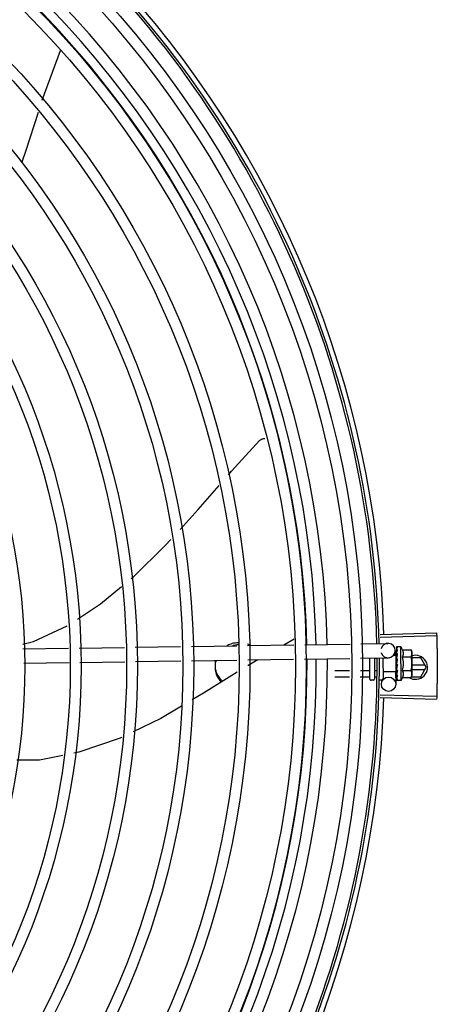
# Model space of a CAD drawing. Units: millimetres. Extents: x 387 to 1281, y -462 to 153.
# Drawn here: x 766 to 766, y -354 to -354 of the extents above; entities that cross this region are included whole.
import ezdxf

# ---------------------------------------------------------------- set-up
doc = ezdxf.new("R2010")
doc.units = ezdxf.units.MM
doc.linetypes.add('CONTINUO', pattern=[0])
doc.linetypes.add('DASHED2', pattern=[0.375, 0.25, -0.125])
for name, color, linetype in [('-teeqpp', 252, 'Continuous'), ('ACHURA', 174, 'Continuous'), ('ESTACIONAMENTO', 2, 'CONTINUO')]:
    doc.layers.add(name, color=color, linetype=linetype)

# ---------------------------------------------------------------- blocks, each defined once
blk = doc.blocks.new('VAGA1')
at = {"layer": 'ESTACIONAMENTO', "color": 164, "linetype": 'DASHED2'}
blk.add_arc((-2528887.011615198, 1741341.964649897), 173.4441714613302, 91.11095137500791, 105.6773102109604, dxfattribs=at)

msp = doc.modelspace()

# ---------------------------------------------------------------- linework, layer by layer
at = {"layer": '-teeqpp'}
for p, q in [((766.2285275709306, -353.9643406779894), (766.2284556404653, -353.9646326695959)), ((766.2284557001682, -353.9646327277026), (766.2207972611556, -353.9853651419783)), ((766.3258752616017, -354.2097781559671), (766.3214967578039, -354.2122782534891)), ((766.3616480059915, -354.2079254671546), (766.3851866090296, -354.2071929021706)), ((766.3616808422217, -354.2090268925842), (766.3852212807029, -354.2083558733646)), ((766.2128899201986, -354.2139188675603), (766.2317980001441, -354.2136332418361)), ((766.2362880438346, -354.2135654158185), (766.2551664898116, -354.2132802378994)), ((766.2596545125795, -354.2132124413777), (766.2785540729934, -354.2129269455497)), ((766.2830420966926, -354.2128591494909), (766.3019416580361, -354.2125736522646)), ((766.3064296798735, -354.2125058566755), (766.3257399417722, -354.2122141554539)), ((766.3302315574971, -354.2121463058222), (766.349146250605, -354.2118605804346)), ((766.3536378663281, -354.2117927294059), (766.3649082097278, -354.2116224796885)), ((766.3679531808326, -354.2145768246803), (766.3679842967437, -354.2166366649483)), ((766.368468320839, -354.2131517638938), (766.3684775113876, -354.2138940530824)), ((766.3684796410759, -354.2131357944256), (766.3684683366715, -354.2131517638666)), ((766.3684683768148, -354.2131925618398), (766.3684770885753, -354.2138940579878)), ((766.3703414304197, -354.2130621451663), (766.368686543388, -354.2130644142142)), ((766.3703606268606, -354.2270621317596), (766.3703414304197, -354.2130621451663)), ((766.3710190980834, -354.2142877139825), (766.3746267321254, -354.214282767017)), ((766.3746267321254, -354.214282767017), (766.3748441687072, -354.215055972202)), ((766.2597451377593, -354.2192117574743), (766.278644700035, -354.2189262607119)), ((766.2831327218715, -354.2188584646567), (766.3020322832159, -354.2185729674304)), ((766.3065203059838, -354.21850517184), (766.3256256250503, -354.2182165670372)), ((766.3301172417056, -354.218148716938), (766.3490319329518, -354.2178629920202)), ((766.3535235496062, -354.2177951409897), (766.3649988349085, -354.2176217953199)), ((766.3573597948813, -354.2264636431503), (766.3573478282675, -354.2177373716561)), ((766.3593477887322, -354.2177071603057), (766.3593597934301, -354.2264609002016)), ((766.3601417605402, -354.2178704086853), (766.3593480145734, -354.2178714971494)), ((766.3628477197796, -354.2176542903246), (766.3628596524719, -354.2263561048442)), ((766.3683463219655, -354.2166311956864), (766.3670959163516, -354.2166329108916)), ((766.3683557390892, -354.2234985331418), (766.3683463220228, -354.2166312292136)), ((766.368346915901, -354.2170648838194), (766.3685107279467, -354.2170646593324)), ((766.3684715390906, -354.2154798102408), (766.3684848476192, -354.2162158456078)), ((766.3684827416997, -354.2153965076498), (766.3684715511969, -354.2154798102204)), ((766.3684717868533, -354.2156598584822), (766.3684850803153, -354.2163798303993)), ((766.3684855745729, -354.217462053555), (766.3684745290635, -354.2175716085042)), ((766.3684848476192, -354.2162158456078), (766.3685044849805, -354.2169251910993)), ((766.3684850803153, -354.2163798303993), (766.3685046995012, -354.217064667667)), ((766.3685044849805, -354.2169251910993), (766.3685215103857, -354.2173055471128)), ((766.3710230565545, -354.2171744626169), (766.3746306915278, -354.2171695156501)), ((766.3748441687072, -354.215055972202), (766.374856963084, -354.2243860908304)), ((766.3785889222178, -354.2175773427937), (766.3748476259185, -354.2175775821772)), ((766.3808985786533, -354.2215771948875), (766.3785889222178, -354.2175773427937)), ((766.213205024094, -354.21991479249), (766.23211310311, -354.2196291672328)), ((766.2366031477292, -354.2195613398173), (766.255257114061, -354.2192795539984)), ((766.3489328680404, -354.2230646161945), (766.3428551321691, -354.2230729500027)), ((766.357155117517, -354.2230533401428), (766.3534233094157, -354.2230584575821)), ((766.3599766927233, -354.2230494718967), (766.3593551155506, -354.2230503240646)), ((766.3683551442779, -354.2230648780717), (766.3685129278762, -354.2230646614528)), ((766.3684921374394, -354.2222479004106), (766.3684811050285, -354.2223365708644)), ((766.3685358207246, -354.2225520825853), (766.3685129278762, -354.2230646614528)), ((766.3688516265462, -354.2204993123371), (766.3686499736283, -354.2203243126398)), ((766.3710309744271, -354.2229479598857), (766.37463860847, -354.2229430129207)), ((766.3803789058144, -354.2206772276425), (766.3748518780727, -354.2206775816037)), ((766.3748543446333, -354.222477581606), (766.3803790207809, -354.2224772278971)), ((766.3785894333902, -354.2255773425802), (766.3808985786533, -354.2215771948875)), ((766.3488835501854, -354.2256541013901), (766.3428586817259, -354.2256623634614)), ((766.3571586680051, -354.2256427540663), (766.3533739915625, -354.2256479441746)), ((766.358860479421, -354.2269615896505), (766.3578604801475, -354.2269629618243)), ((766.3603765476215, -354.2256383411534), (766.35935866697, -354.2256397375206)), ((766.362260476211, -354.2269569273387), (766.361360477608, -354.2269581610828)), ((766.3683557382143, -354.2234985662046), (766.362855744063, -354.2235061075628)), ((766.3680880127146, -354.2235026102792), (766.3681646398969, -354.228575228751)), ((766.368495076276, -354.2243909509118), (766.3684838927298, -354.2244695568045)), ((766.368486383231, -354.2245015724386), (766.3684841116188, -354.2246496036971)), ((766.3684955438536, -354.224732875449), (766.3684841255887, -354.2246496036726)), ((766.3684972981897, -354.2260121944139), (766.3684860596865, -354.2260660197323)), ((766.3684873168692, -354.2260824745656), (766.3684861960224, -354.2261835018219)), ((766.3684985385095, -354.2269160803519), (766.3684872422288, -354.2269368521513)), ((766.368487672508, -354.226936856546), (766.3684872786467, -354.2269776496653)), ((766.3684986454097, -354.2269935891375), (766.3684872972741, -354.2269776500991)), ((766.3684952866894, -354.2261036799011), (766.3684874257757, -354.2269159762152)), ((766.3703606268606, -354.2270621317596), (766.3687057407593, -354.2270644008061)), ((766.3710349319668, -354.2258347085228), (766.3746425678715, -354.2258297610886)), ((766.3746425678715, -354.2258297610886), (766.3748578811152, -354.2250559626239)), ((766.3747127356479, -354.2255775912174), (766.3785894333902, -354.2255773425802)), ((766.3748571954953, -354.2245559634523), (766.3748578811152, -354.2250559626239)), ((766.361649680303, -354.2340914379013), (766.3851883762223, -354.2348209898284)), ((766.3616823757417, -354.2329900082543), (766.3852229000437, -354.2336580138065))]:
    msp.add_line(p, q, dxfattribs=at)
for points in [[(766.2191937694394, -353.9903076379212), (766.2140510091991, -354.0061812353722), (766.2123543683034, -354.011034526962)], [(766.2984390257494, -354.1413396873661), (766.2997133161595, -354.1398707874039), (766.3114641752669, -354.1270951358549)], [(766.3114637642117, -354.1270954843997), (766.311582137129, -354.1269802921981), (766.3118134410894, -354.1267878088458), (766.3120591442081, -354.1266217279156), (766.3123161665723, -354.1264825854744), (766.3125815133905, -354.1263705858912), (766.312852307619, -354.126285620411), (766.3131258161026, -354.1262273048294), (766.3133994701153, -354.1261950087949), (766.3136449729569, -354.1261885627098)], [(766.2783737487449, -354.1640718200895), (766.2858559065131, -354.1558444974501), (766.2945988098378, -354.1457663813837)], [(766.2579589721523, -354.1846090173069), (766.258765996759, -354.18394165635), (766.2723245129879, -354.170723513392), (766.2745058861489, -354.1683248927154)], [(766.2356527079543, -354.2014759886545), (766.2451962228757, -354.1951630584979), (766.2539427276639, -354.1879302160917)], [(766.2127853230846, -354.2119285468673), (766.2172736650506, -354.2108822743651), (766.2313072526609, -354.204295136765)], [(766.3684694146392, -354.2139459121838), (766.3684830372473, -354.2149298272591), (766.368492193999, -354.2153641984698)], [(766.3684695761218, -354.2140633942306), (766.3684831864954, -354.2150367741908), (766.3684903364925, -354.2153705411336)], [(766.3107019747864, -354.2184420034835), (766.3066364390476, -354.2207633986093), (766.3065551860606, -354.220814266668)], [(766.368474518819, -354.2175716085214), (766.3684875106625, -354.2179734374433), (766.3685071158721, -354.2183675796721), (766.3685345693444, -354.2187105179403)], [(766.3685391235982, -354.2212805432612), (766.3685116706107, -354.2215891941225), (766.3684929660509, -354.2219553999719), (766.3684838435626, -354.2222476420282)], [(766.3685129278762, -354.2230646614528), (766.3684951870906, -354.2237495498123), (766.3684851062068, -354.2243908057269)], [(766.3021081952517, -354.2235983042631), (766.288133257514, -354.2323473119161), (766.2833791781765, -354.2351735634268)], [(766.36850649263, -354.2245832034207), (766.3684969766024, -354.2250926061972), (766.3684866427235, -354.2260120820531)], [(766.2789300856917, -354.2378185015734), (766.2703563568845, -354.2429154933927), (766.258833174799, -354.2484855137184)], [(766.2540083564014, -354.2508177113893), (766.2529997945427, -354.251305224446), (766.2361773977915, -354.2569257418734), (766.2341363206375, -354.2573404337052)], [(766.2295366435889, -354.2582749638461), (766.2197838299986, -354.2602564733668), (766.2103519394983, -354.2603105261881)]]:
    msp.add_lwpolyline(points, dxfattribs=at)
for centre, radius in [((765.9404019590453, -354.221035411799), 0.4139499999999998), ((765.9404019590453, -354.221035411799), 0.4094499999999998), ((765.9404019590453, -354.221035411799), 0.3904999999999998), ((765.9404019590453, -354.221035411799), 0.3859999999999998), ((765.9404019590453, -354.221035411799), 0.3670499999999998), ((765.9404019590453, -354.221035411799), 0.3625499999999999), ((765.9404019590453, -354.221035411799), 0.3435999999999998), ((765.9404019590453, -354.221035411799), 0.3390999999999998), ((765.9404019590453, -354.221035411799), 0.3201499999999998), ((765.9404019590453, -354.221035411799), 0.3156499999999998), ((765.9404019590453, -354.221035411799), 0.2966999999999999), ((765.9404019590453, -354.221035411799), 0.2921999999999998), ((765.9404019590453, -354.221035411799), 0.2732499999999998), ((766.3651649818463, -354.2286205404096), 0.002999999999999999)]:
    msp.add_circle(centre, radius, dxfattribs=at)
for centre, radius, start, end in [((765.9404019590453, -354.221035411799), 0.4199999999999999, 1.2722827597996, 45.45499295481424), ((765.9404019590453, -354.221035411799), 0.42095, 1.265330121521218, 45.45805632611174), ((765.9404019590453, -354.221035411799), 0.4230559090388998, 1.804231682129041, 43.17995024988591), ((765.9403996597781, -354.2210344121861), 0.3946903990006999, 1.303927676141621, 45.42778415654004), ((765.9403996597781, -354.2210344121861), 0.3993121299360997, 1.296660191916561, 45.43492919594152), ((765.9403996597781, -354.2210344121861), 0.3908502484212998, 1.308215534351387, 45.42349788552619), ((766.3649535218534, -354.2146221377373), 0.002999999999999999, 195.8654439628707, 165.8654439675538), ((766.35910103959, -354.2200775651547), 0.01324999999999999, 25.91070837075633, 31.96936090958807), ((765.9403996597781, -354.2210344121861), 0.3908502484212998, 316.304375313342, 0.4265118661298838), ((765.9403996597781, -354.2210344121861), 0.3946903990006999, 316.300091103233, 0.4308025776770704), ((765.9403996597781, -354.2210344121861), 0.3993121299360997, 316.2969356671798, 0.4351176504776914), ((765.9404019590453, -354.221035411799), 0.4199999999999999, 316.264661036122, 0.4650401572752716), ((765.9404019590453, -354.221035411799), 0.42095, 316.260120671011, 0.4705213655655572), ((766.35910103959, -354.2200775651547), 0.01227039119179999, 346.4715278919834, 13.68561028572692), ((766.3763985794136, -354.2215774823037), 0.004999999999999998, 238.399331679369, 108.1151260015143), ((766.355486126338, -354.2200825225716), 0.01936491673099999, 351.5054641014423, 8.651674089430353), ((766.3578597945249, -354.2264629612544), 0.0004999999999999997, 180.0785691127863, 270.0785691128124), ((766.3588597928689, -354.2264615900151), 0.0004999999999999997, 270.0785691128124, 0.07856911278636255), ((766.3622596530946, -354.2263569284271), 0.0005999999999999996, 270.0785691128124, 0.07856911278636255), ((766.35910103959, -354.2200775651547), 0.01324999999999999, 328.1877772956458, 334.2464298397664), ((765.9404019590453, -354.221035411799), 0.4230559090388998, 316.8273835060004, 358.2031020678911)]:
    msp.add_arc(centre, radius, start, end, dxfattribs=at)
for points, start_tangent, end_tangent in [([(766.3851866090296, -354.2071929021715), (766.3852212787175, -354.2083558007246)], (0.03110481545083765, -0.9995161281619069), (0.02849286396852006, -0.9995939959317843)), ([(766.3852212787175, -354.2083558007246), (766.3853139298886, -354.2121845033064)], (0.0284928639618686, -0.9995939959319737), (0.01989022536215736, -0.9998021698991469)), ([(766.3852212807038, -354.2083558733646), (766.3853139289582, -354.2121845033082)], (0.02849139658119141, -0.9995940377577557), (0.01989024698461569, -0.999802169468986)), ([(766.3019192068874, -354.2113708593399), (766.3006058487923, -354.2115665812764), (766.2984358872933, -354.2122695896644), (766.2977836285496, -354.2125886395681)], (-0.9961120075645815, -0.08809579096449409), (-0.8823925838530657, -0.4705138977342872)), ([(766.3019327574253, -354.2122620700904), (766.3006059045898, -354.2124589776138), (766.3001597304116, -354.2125629267841)], (-0.9962181603410303, -0.08688715098755383), (-0.9689519789823958, -0.2472489887261408)), ([(766.3029013393276, -354.2113274583382), (766.3019192068874, -354.2113708593399)], (-0.9999999979520531, -6.399917331824987e-05), (-0.996112007564969, -0.08809579096011311)), ([(766.3029013960537, -354.2122198537411), (766.3019327574253, -354.2122620700904)], (-0.9999999979520531, -6.399917331824987e-05), (-0.9962181603428462, -0.08688715096673377)), ([(766.3077552474957, -354.2124521004682), (766.3073669100664, -354.2122690178896), (766.306440580313, -354.2119064381693)], (-0.8955604837050941, 0.4449397937091017), (-0.9471780341414041, 0.3207082344437477)), ([(766.368468934587, -354.2131925078113), (766.368468845793, -354.2131895673058)], (-0.09946257182889845, 0.9950413040699274), (0.04329152362815874, 0.9990624825214652)), ([(766.3684692216817, -354.213151912779), (766.3684690253318, -354.2131558614594), (766.368493565869, -354.213177973347), (766.3685526547466, -354.2132006056111), (766.3686402341106, -354.2132206960603)], (-0.1653988694579623, -0.9862267558639993), (0.9839193379840498, -0.1786133711149026)), ([(766.3684749960172, -354.2139089971699), (766.3684695003209, -354.2139459120392)], (-0.2930375748738764, -0.9561009254843541), (0.003789947073490106, -0.9999928181248007)), ([(766.3684695003209, -354.2139459120392), (766.3684701349172, -354.2139576894194), (766.3684947529897, -354.2140223328763), (766.3685538467595, -354.2140841934263), (766.3686414888313, -354.214136399077)], (0.003789948226470445, -0.9999928181204306), (0.9079905911878314, -0.4189905563546437)), ([(766.3684696170991, -354.214063394161), (766.3684702548968, -354.214048434623), (766.368470423649, -354.2140468906675)], (-0.01543602043898239, 0.999880857539041), (0.1144928598469378, 0.9934240711015966)), ([(766.3684806815478, -354.2138940132602), (766.3684749960172, -354.2139089971699)], (-0.4159221898576147, -0.9094002045216654), (-0.2930375723890413, -0.9561009262459367)), ([(766.3686865433871, -354.2130644142137), (766.3686367148226, -354.2130688529098), (766.3685856681992, -354.2130821677858), (766.3685333310838, -354.2131044819), (766.3684796410749, -354.2131357944256)], (-0.9999990597829352, -0.001371288899575809), (-0.8354027743627133, -0.549638248839254)), ([(766.3688416993688, -354.2132594354709), (766.3687803163172, -354.2133401155904), (766.3687199912307, -354.2134317961138), (766.3686602988852, -354.2135336065091), (766.3686008412957, -354.2136448130989), (766.3685411984667, -354.2137648834116), (766.3684806815478, -354.2138940132602)], (-0.6382874404104554, -0.7697981186092042), (-0.4159256818255954, -0.9093986074312596)), ([(766.368843032336, -354.2142313037073), (766.3687256810823, -354.2145843347482), (766.3686047261223, -354.2149795138268), (766.368501439643, -354.2153319473803)], (-0.3313385099653008, -0.9435119457717397), (-0.2784610715503513, -0.9604475163334174)), ([(766.3688416993688, -354.2132594354709), (766.3687409998262, -354.2132395297333), (766.3686402331774, -354.2132206951294)], (-0.9799994687977465, 0.1990001034073481), (-0.9839193380030353, 0.1786133710103167)), ([(766.368843032336, -354.2142313037073), (766.3687422937979, -354.2141833907961), (766.3686414888303, -354.2141363981457)], (-0.9013943632527678, 0.432999078401026), (-0.9079905911868691, 0.418990556356728)), ([(766.3710230565545, -354.2171744626169), (766.371161253093, -354.2168497420882), (766.3712609065257, -354.2165342235128), (766.3713247868988, -354.2162341341584), (766.371357406883, -354.2159574222262), (766.3713653716801, -354.2157086404961), (766.3713556966937, -354.215489838585), (766.3713343042979, -354.2152977631397), (766.3713043115919, -354.2151230304555), (766.3712661996566, -354.2149560377686), (766.3712187314701, -354.214788942166), (766.3711613032243, -354.2146204617691), (766.3710944708806, -354.2144527744706), (766.3710190980843, -354.2142877139825)], (0.4345013802120954, 0.9006711667383297), (-0.4369699048634035, 0.8994761265557129)), ([(766.374798712122, -354.2150628174934), (766.3747669983646, -354.2148638816809), (766.3747060293359, -354.214574344014), (766.3746267321254, -354.214282767017)], (-0.1373772804533248, 0.990518794781426), (-0.2899877724437049, 0.9570303505287273)), ([(766.3853139289582, -354.2121845033082), (766.3853798098331, -354.2165954995164)], (0.01989024697455722, -0.9998021694691861), (0.0099770829997858, -0.9999502276687653)), ([(766.3853139298886, -354.2121845033064), (766.3853736243551, -354.2160137883031), (766.3853798089018, -354.2165954995182)], (0.01989022537147268, -0.9998021698989621), (0.009976846828634646, -0.999950230025154)), ([(766.2930689576921, -354.2186479931245), (766.2929436536784, -354.219795362382), (766.2929019586787, -354.2210128525414)], (-0.1518356815387128, -0.9884057495844886), (6.399917331824987e-05, -0.9999999979520531)), ([(766.2932954936983, -354.2186842398125), (766.2930690144182, -354.2195403885273)], (-0.3075390601662607, -0.9515354572857772), (-0.2025531740945681, -0.9792712656175594)), ([(766.3684715577161, -354.2154798102094), (766.3684722351205, -354.2154959717243), (766.3684968822423, -354.2155954066), (766.3685560671717, -354.2156891331745), (766.3686437258372, -354.2157671141179)], (0.0134885157083017, -0.999909025833844), (0.8248497512945433, -0.5653520034362053)), ([(766.3684718045475, -354.215659857987), (766.3684724259043, -354.2156351805763), (766.3684730223755, -354.2156277233892)], (-0.01601077185030889, 0.9998718193772428), (0.09227893467935, 0.9957331963003166)), ([(766.368474524406, -354.2175716080462), (766.3684751076468, -354.217585508932), (766.368499798759, -354.2177076447526), (766.3685589744351, -354.2178217775815), (766.3686466738751, -354.2179161544129)], (0.02598192556638881, -0.999662412789369), (0.7708058020097888, -0.6370701810538995)), ([(766.3684902638139, -354.215370520302), (766.3684827416997, -354.2153965076507)], (-0.2781288363602287, -0.9605437784843047), (-0.2779488323039877, -0.9605958810138892)), ([(766.3685217311946, -354.2173055979631), (766.3684855745738, -354.217462053555)], (-0.2243979248255994, -0.9744975994500781), (-0.2260082589185917, -0.974125385615521)), ([(766.3686605707641, -354.2190165157133), (766.3686085562337, -354.2192713678221), (766.3685491415232, -354.2195576725474), (766.3684888369604, -354.2198415158921)], (-0.1988158520491271, -0.9800368651096651), (-0.2105662691033895, -0.9775795856685424)), ([(766.3684921017526, -354.2153641716175), (766.3684902638139, -354.215370520302)], (-0.2781781730530871, -0.9605294914977087), (-0.2781288332906289, -0.9605437793731184)), ([(766.368501439643, -354.2153319473803), (766.3684921017526, -354.2153641716175)], (-0.2784610719808249, -0.960447516208611), (-0.2781781666662372, -0.9605294933473993)), ([(766.3685770017961, -354.2170646054294), (766.3685217311946, -354.2173055979631)], (-0.2228960665280077, -0.9748422146821208), (-0.2243979243856782, -0.9744975995513795)), ([(766.3686643208081, -354.2189871009543), (766.3686213132038, -354.218935350654), (766.3685629407997, -354.2188281026749), (766.3685347577335, -354.2187123248552), (766.3685345693444, -354.2187105184059)], (-0.6895285334368778, 0.7242585184700201), (-0.1013729035108135, 0.9948484982316591)), ([(766.3686165952955, -354.2168912563259), (766.3686099594312, -354.2169203281176), (766.3685770017961, -354.2170646054294)], (-0.2225504060310053, -0.9749211849044183), (-0.2228960666192125, -0.974842214661267)), ([(766.3686350468821, -354.2168104411469), (766.3686165952955, -354.2168912563259)], (-0.2226122543432246, -0.974907064399591), (-0.2225504060623423, -0.9749211848972651)), ([(766.3687315803078, -354.2163897254998), (766.3686350468821, -354.2168104411469)], (-0.2253468947753681, -0.9742785931216489), (-0.2226122538350768, -0.9749070645156221)), ([(766.368845329103, -354.2159067063615), (766.3687445613692, -354.2158365790963), (766.368643724904, -354.2157671131883)], (-0.819450257002737, 0.5731503086435087), (-0.8248497512064559, 0.5653520035647249)), ([(766.3688483139509, -354.2180835624461), (766.3687475267039, -354.2179996986517), (766.3686466710802, -354.2179161539527)], (-0.7679834887182573, 0.6404696410105122), (-0.7708058020479307, 0.6370701810077491)), ([(766.368667063805, -354.2189844955922), (766.3686605707641, -354.2190165157133)], (-0.1985717735613203, -0.9800863486166471), (-0.1988158519459642, -0.9800368651305933)), ([(766.3688483139509, -354.2180835624461), (766.3687872372353, -354.218387175378), (766.3687271978921, -354.2186863115442), (766.3686677685197, -354.2189810154398), (766.368667063805, -354.2189844955922)], (-0.1978929925702069, -0.9802236293273123), (-0.1985717752395784, -0.9800863482766214)), ([(766.3687521790104, -354.2163008973023), (766.3687315803078, -354.2163897254998)], (-0.2264684791933069, -0.9740184946559647), (-0.2253468953329227, -0.9742785929926888)), ([(766.3687834379276, -354.2161670904786), (766.3687521790104, -354.2163008973023)], (-0.2285938805571796, -0.9735218732888389), (-0.2264684793173423, -0.974018494627125)), ([(766.368845329103, -354.2159067063615), (766.3687834379276, -354.2161670904786)], (-0.2342328868035858, -0.9721805155112186), (-0.2285938809298421, -0.9735218732013335)), ([(766.3746306915278, -354.2171695156501), (766.3747091890942, -354.2168777224826), (766.3747693636029, -354.2165880190025), (766.3748118305081, -354.216299764814), (766.3748369904503, -354.2160125103421), (766.3748450867394, -354.2157258444611)], (0.2873619538384262, 0.9578220646269133), (-0.001371289003178205, 0.9999990597827929)), ([(766.3748418751599, -354.215556052781), (766.3748362050343, -354.2154392021778), (766.374810255899, -354.2151520169339), (766.374798712122, -354.2150628174934)], (-0.03642443519602778, 0.9993364100845374), (-0.1373772804280058, 0.9905187947849375)), ([(766.3748450867394, -354.2157258444611), (766.3748418751599, -354.215556052781)], (-0.001371288827017441, 0.9999990597830347), (-0.03642443535716697, 0.999336410078664)), ([(766.3853798089018, -354.2165954995182), (766.3854019564748, -354.2210069319892)], (0.009976846834518951, -0.9999502300250952), (6.413892039654986e-05, -0.9999999979430998)), ([(766.3853798098331, -354.2165954995164), (766.3853852334984, -354.2171772180707), (766.3854019564748, -354.2210069319892)], (0.009977082999640037, -0.9999502276687671), (6.385940500952626e-05, -0.9999999979609886)), ([(766.2929019586787, -354.2210128525414), (766.2929438090101, -354.2222303364144), (766.2930692611395, -354.2233776894084)], (6.399917331824987e-05, -0.9999999979520531), (0.1519621945964013, -0.9883863067715202)), ([(766.2930692034803, -354.222485294473), (766.293283299247, -354.2233024512236)], (0.2026785175129073, -0.9792453311294214), (0.3029581630943213, -0.953003856977775)), ([(766.35735527694, -354.2231685360059), (766.3573468259771, -354.2231354263697), (766.3573212111038, -354.2231041977059), (766.3572789283522, -354.22307794024), (766.3572221197061, -354.2230599192942), (766.3571551175161, -354.2230533401428)], (-0.00137128891039459, 0.9999990597829201), (-0.9999990597829201, -0.00137128891039459)), ([(766.3684888369604, -354.2198415158921), (766.3684783757313, -354.2199738449128), (766.3685030637467, -354.2201040595098), (766.3685622872359, -354.2202249862642), (766.3686499754928, -354.2203243135675)], (-0.2105642177205012, -0.9775800275249868), (0.7552547336160331, -0.6554313750123468)), ([(766.3684810798828, -354.2223365704419), (766.368481673963, -354.2223733953813), (766.3685063936815, -354.2224959255693), (766.3685318242284, -354.2225541755108)], (-0.02511866325168738, -0.9996844766007165), (0.4638571962411894, -0.8859099849845148)), ([(766.3688516265462, -354.2204993123376), (766.3687374363404, -354.2210820034381), (766.3686160648291, -354.221677986435), (766.3684921374385, -354.2222479004106)], (-0.1904107919781812, -0.9817045025353821), (-0.2210491205517985, -0.9752626755409419)), ([(766.3688548680572, -354.2228625803839), (766.3687937652309, -354.2231480050698), (766.368733690491, -354.2234201599106), (766.3686742166261, -354.223679753901), (766.3686149470574, -354.2239274345163), (766.3685554630216, -354.2241639479892), (766.368495076275, -354.2243909509118)], (-0.2067459715752846, -0.9783946561778595), (-0.2644381932297802, -0.9644026347752115)), ([(766.3685318242284, -354.2225541755108), (766.3685414939924, -354.2225716913265)], (0.4638571974523993, -0.8859099843503325), (0.5024316278583949, -0.8646169436967819)), ([(766.368539125459, -354.2212805418615), (766.368542226555, -354.221258944802), (766.3685776134886, -354.2211435358183)], (0.1181658459543966, 0.9929938735208205), (0.4135826480765533, 0.9104665799522716)), ([(766.3685414939924, -354.2225716913265), (766.3685655542255, -354.2226088211594), (766.3686532352691, -354.2227011318803)], (0.5024316273186875, -0.8646169440104076), (0.7791797761744413, -0.6268005076583362)), ([(766.3688516265462, -354.2204993123376), (766.3687179862205, -354.220822485215), (766.3685776134886, -354.2211435358183)], (-0.3763954390584804, -0.9264591051179616), (-0.4135915551528407, -0.9104625338289626)), ([(766.3688548680572, -354.2228625803839), (766.3687540855568, -354.2227820721421), (766.3686532343369, -354.2227011314155)], (-0.7820226254944284, 0.6232500406857603), (-0.7791797764715978, 0.6268005072889392)), ([(766.3710349319668, -354.2258347085228), (766.3711098586397, -354.2256694259165), (766.3711762286008, -354.2255015626504), (766.3712331908897, -354.2253329311231), (766.3712802071155, -354.2251656822079), (766.3713178693048, -354.2249985403862), (766.3713473778149, -354.224823726606), (766.3713682285403, -354.2246317291795), (766.3713773063024, -354.2244132471208), (766.3713687250798, -354.2241649460041), (766.3713354797416, -354.2238886463081), (766.3712708879644, -354.2235887090867), (766.3711703316336, -354.2232730318626), (766.3710309744262, -354.2229479598852)], (0.4345013802138478, 0.9006711667374847), (-0.4369699048495242, 0.8994761265624556)), ([(766.374856963084, -354.2243860908304), (766.374848081378, -354.2240994476163), (766.3748221322427, -354.2238122623714), (766.3747788737761, -354.2235241266542), (766.3747179066091, -354.2232345894497), (766.37463860847, -354.2229430129212)], (-0.001371289003178205, 0.9999990597827929), (-0.2899877724815896, 0.9570303505172482)), ([(766.3854019564748, -354.2210069319892), (766.3853803737389, -354.2254183676562)], (6.385940357202943e-05, -0.9999999979609886), (-0.009848854778042107, -0.9999514988535999)), ([(766.3854019564748, -354.2210069319892), (766.3853857236251, -354.2248366476404), (766.3853803746712, -354.2254183676553)], (6.413891896016933e-05, -0.9999999979430999), (-0.0098490909434638, -0.9999514965275004)), ([(766.2930692611395, -354.2233776894084), (766.2937481295363, -354.2253505099836), (766.2949139515046, -354.2271315546852), (766.2954917334943, -354.2277568721372)], (0.2026785175079779, -0.9792453311304422), (0.7115361028413271, -0.702649538784006)), ([(766.293283299247, -354.2233024512236), (766.2937480737406, -354.2244581141133)], (0.3029581631350055, -0.9530038569648414), (0.4408175479169591, -0.8975967298561645)), ([(766.2937480737406, -354.2244581141133), (766.2949138947803, -354.2262391602128), (766.2960736757992, -354.227393451373)], (0.4408175479082482, -0.8975967298604426), (0.7669839262061037, -0.6416663127681478)), ([(766.3573589855056, -354.2258734189256), (766.3573504896909, -354.225807188692), (766.3573248321751, -354.2257446960232), (766.3572825123589, -354.2256921231312), (766.3572256796157, -354.2256560033431), (766.3571586680051, -354.2256427540663)], (-0.001371288987765124, 0.9999990597828142), (-0.9999990597828142, -0.001371288987765124)), ([(766.3684838852784, -354.2244695563516), (766.3684845752201, -354.2244942315417), (766.3685049029815, -354.2245838259057)], (-0.01326848760767274, -0.9999119697436396), (0.3647768569043704, -0.9310949708096208)), ([(766.3684860773816, -354.2260660197023), (766.3684867555427, -354.2260809774805), (766.3684869267241, -354.2260825213264)], (-0.01269369722834051, -0.9999194317797189), (0.1172166569942472, -0.9931063665706175)), ([(766.3684918780524, -354.2262204019737), (766.3684862826336, -354.2261835012098)], (-0.2956586000337131, 0.9552936680550675), (0.001047417380266009, 0.9999994514582653)), ([(766.3684869267241, -354.2260825213264), (766.3684915837581, -354.2261047888535)], (0.1172166572476699, -0.9931063665407056), (0.2869343746859467, -0.9579502412044089)), ([(766.3684877824859, -354.2269369047892), (766.3684877008478, -354.226939845583)], (-0.09673298514025641, -0.9953103684709887), (0.04603129610943488, -0.9989399980872155)), ([(766.3684877008478, -354.226939845583), (766.3684879317276, -354.2269419956185)], (0.04603129000974389, -0.9989399983682901), (0.1697187788176854, -0.9854925347848321)), ([(766.3684879317276, -354.2269419956185), (766.36851247386, -354.2269650509359), (766.3685715560529, -354.2269842820153), (766.3686591273278, -354.2269984893053)], (0.1697187905990604, -0.9854925327558767), (0.9931226305620481, -0.1170787797404717)), ([(766.3684915837581, -354.2261047888535), (766.3685113601247, -354.2261464558921), (766.3685704749711, -354.226205359919), (766.3686581036269, -354.2262523869661)], (0.2869343737265841, -0.9579502414917664), (0.92670068085501, -0.375800276879703)), ([(766.368503137092, -354.2247588428156), (766.3684955438536, -354.2247328754486)], (-0.2807621795862184, 0.9597773692445538), (-0.2805822968094435, 0.9598299717747604)), ([(766.3688576457049, -354.2248883215987), (766.368742479414, -354.2252981047543), (766.3686205457549, -354.2256817952787), (766.3684972981897, -354.2260121944139)], (-0.258547330281889, -0.9659985910984075), (-0.3788417829961702, -0.9254614543330709)), ([(766.368859625332, -354.2263322027886), (766.368798315241, -354.2264659240084), (766.3687380298212, -354.2265838058659), (766.3686783414711, -354.2266868768008), (766.3686188531088, -354.2267760380748), (766.3685591479767, -354.2268521211347), (766.3684985385095, -354.2269160803519)], (-0.3999582345348041, -0.9165333658017055), (-0.7256061690198514, -0.6881102291641473)), ([(766.3686048218075, -354.2270469243306), (766.36855242062, -354.2270247552644), (766.3684986454087, -354.2269935891384)], (-0.9463844751727151, 0.3230424510061563), (-0.8369070565999136, 0.547345027028902)), ([(766.3685049029815, -354.2245838259057), (766.3685077058432, -354.2245907329846)], (0.364776860255912, -0.9310949694965809), (0.3869877751673541, -0.9220848452669757)), ([(766.3685077058432, -354.2245907329846), (766.3685092215234, -354.2245942824895), (766.368517202806, -354.2246112530772)], (0.38698777167305, -0.9220848467334923), (0.4519940012388152, -0.8920209766839159)), ([(766.368517202806, -354.2246112530772), (766.3685684045564, -354.2246857878602), (766.3686560585917, -354.2247599298946)], (0.4519940003825517, -0.892020977117791), (0.8407722777616242, -0.5413889331594534)), ([(766.3686438682258, -354.2270577771208), (766.3686048218075, -354.2270469243306)], (-0.977981693995744, 0.2086906950709964), (-0.9463844755065439, 0.3230424500281738)), ([(766.3687057407584, -354.2270644008061), (766.3686559039294, -354.2270600999721), (766.3686438682258, -354.2270577771208)], (-0.9999990597820316, -0.001371289558582265), (-0.9779816941630571, 0.2086906942869202)), ([(766.3688576457049, -354.2248883215987), (766.3687568858446, -354.2248245012458), (766.3686560567272, -354.224759928966)], (-0.8461358695897512, 0.5329672505826188), (-0.8407722775848591, 0.5413889334339677)), ([(766.368859625332, -354.2263322027886), (766.3687588993013, -354.2262927849272), (766.3686581036251, -354.2262523860347)], (-0.9327229452423148, 0.36059382609593), (-0.9267006808350149, 0.3758002769290096)), ([(766.3688605682161, -354.2270200695814), (766.3687598822213, -354.227009824908), (766.3686591263955, -354.2269984893067)], (-0.9953898748578706, 0.09591140198346321), (-0.9931226305495372, 0.1170787798465982)), ([(766.3688605682161, -354.2270200695814), (766.3688093767192, -354.2270446392861), (766.3687578305986, -354.2270594237045), (766.3687057407584, -354.2270644008061)], (-0.8662810366644603, -0.4995569692392937), (-0.9999990597830455, -0.001371288819210564)), ([(766.3746425678715, -354.225829761089), (766.3747210654379, -354.2255379683859), (766.3747812390144, -354.2252482639772), (766.37482370499, -354.224960011187), (766.3748488677253, -354.224672756244), (766.3748542160671, -354.2245558907264)], (0.2873619538489947, 0.9578220646237425), (0.03368354261487271, 0.9994325484778414)), ([(766.3748542160671, -354.2245558907264), (766.374856963084, -354.2243860908304)], (0.03368354269890323, 0.9994325484750092), (-0.001371288827017441, 0.9999990597830347)), ([(766.3853803746712, -354.2254183676553), (766.3853150580968, -354.2298293715933)], (-0.009849090941753862, -0.9999514965275174), (-0.01976227380802369, -0.9998047071973292)), ([(766.3853803737389, -354.2254183676562), (766.38537426388, -354.2260000796443), (766.3853150590281, -354.2298293715914)], (-0.009848854769405264, -0.9999514988536852), (-0.01976225220353669, -0.9998047076243659)), ([(766.3853150590281, -354.2298293715914), (766.385222896443, -354.2336580869221)], (-0.01976225219680742, -0.9998047076244992), (-0.02836491736676144, -0.9995976347825046)), ([(766.3853150580968, -354.2298293715933), (766.3852229000428, -354.2336580138065)], (-0.01976227381828638, -0.9998047071971262), (-0.02836344997925513, -0.999597676420506)), ([(766.385222896443, -354.2336580869221), (766.3851883762223, -354.2348209898284)], (-0.02836491735658727, -0.9995976347827931), (-0.03097687878445434, -0.9995201013390244))]:
    msp.add_spline(points, degree=3, dxfattribs=dict(at, start_tangent=start_tangent, end_tangent=end_tangent))

# ---------------------------------------------------------------- block references
at = {"layer": 'ACHURA', "color": 1, "linetype": 'Continuous', "lineweight": 5, "rotation": 179.4034924530202}
msp.add_blockref('VAGA1', (-2509877.384990424, 1767389.288931865), dxfattribs=at)

doc.saveas('drawing.dxf')
